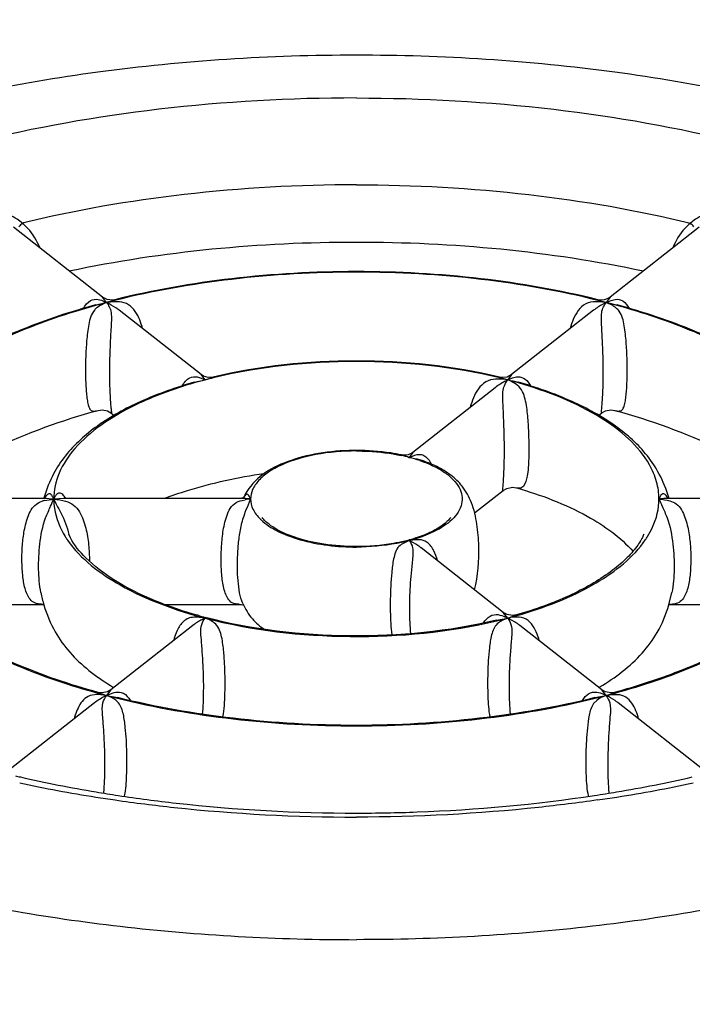
# Model space of a CAD drawing. Units: inches. Extents: x 0 to 34, y 0 to 22.
# Drawn here: x 24.7 to 25.1, y 9.2 to 9.8 of the extents above; entities that cross this region are included whole.
import ezdxf

# ---------------------------------------------------------------- set-up
doc = ezdxf.new("R2010")
doc.units = ezdxf.units.IN
doc.header["$LTSCALE"] = 1.87
doc.header["$MEASUREMENT"] = 0
doc.layers.get('0').update_dxf_attribs({"linetype": 'CONTINUOUS'})
doc.layers.add('7_ALL_ROUNDS', color=7, linetype='CONTINUOUS')
doc.styles.get("Standard").update_dxf_attribs({"font": 'txt', "width": 0.8})
doc.dimstyles.new('DIMSTYLE_2', dxfattribs={"dimtxt": 0.15625, "dimasz": 0.1875, "dimexe": 0.125, "dimexo": 0.0625, "dimgap": 0.078125, "dimtad": 0, "dimtih": 1, "dimtoh": 1, "dimdec": 3, "dimlfac": 4, "dimzin": 4, "dimdsep": 46, "dimtxsty": 'STANDARD', "dimblk": '_FILLED', "dimblk1": '_FILLED', "dimblk2": '_FILLED', "dimcen": 0.09, "dimadec": 0, "dimazin": 0, "dimtp": 0.01, "dimtm": 0.01, "dimtfac": 1, "dimtdec": 3, "dimtofl": 0, "dimtmove": 0, "dimatfit": 3, "dimldrblk": '_FILLED', "dimfxl": 1, "dimtolj": 1, "dimtzin": 4, "dimarcsym": 0})

# ---------------------------------------------------------------- blocks, each defined once
blk = doc.blocks.new('_FILLED')
at = {"color": 0, "linetype": 'BYBLOCK'}
blk.add_solid([(0, 0), (-1, 0.1667), (-1, -0.1667)], dxfattribs=at)
blk = doc.blocks.new('*D13')
at = {"color": 2, "linetype": 'CONTINUOUS'}
for p, q in [((22.90109, 8.95734), (22.90109, 11.48503)), ((23.58859, 8.95734), (23.58859, 11.48503)), ((22.90109, 11.36003), (23.24484, 11.36003)), ((23.58859, 11.36003), (23.24484, 11.36003)), ((23.24484, 11.36003), (23.78069, 11.36003))]:
    blk.add_line(p, q, dxfattribs=at)
at = {"color": 2, "linetype": 'CONTINUOUS', "xscale": 0.1875, "yscale": 0.1875, "zscale": 0.1875, "rotation": 180}
blk.add_blockref('_FILLED', (22.90109, 11.36003), dxfattribs=at)
at = {"color": 2, "linetype": 'CONTINUOUS', "xscale": 0.1875, "yscale": 0.1875, "zscale": 0.1875}
blk.add_blockref('_FILLED', (23.58859, 11.36003), dxfattribs=at)
at = {"color": 2, "linetype": 'CONTINUOUS', "insert": (23.85881, 11.43815), "char_height": 0.15625, "width": 1.0546875, "attachment_point": 1, "line_spacing_factor": 0.9}
blk.add_mtext('2.75\\P[69,85]', dxfattribs=at)
blk = doc.blocks.new('*D16')
at = {"color": 2, "linetype": 'CONTINUOUS'}
for p, q in [((26.64763, 9.80213), (26.64763, 10.30213)), ((25.71383, 9.80213), (26.77263, 9.80213)), ((23.65109, 8.89484), (26.77263, 8.89484)), ((26.64763, 8.89484), (26.64763, 8.39484))]:
    blk.add_line(p, q, dxfattribs=at)
at = {"color": 2, "linetype": 'CONTINUOUS', "xscale": 0.1875, "yscale": 0.1875, "zscale": 0.1875}
for p, rotation in [((26.64763, 9.80213), 270), ((26.64763, 8.89484), 90)]:
    blk.add_blockref('_FILLED', p, dxfattribs=dict(at, rotation=rotation))
at = {"color": 2, "linetype": 'CONTINUOUS', "insert": (26.52486, 9.42661), "char_height": 0.15625, "width": 1.0212054, "attachment_point": 2, "line_spacing_factor": 0.9}
blk.add_mtext('3.63\\P[92,18]', dxfattribs=at)

msp = doc.modelspace()

# ---------------------------------------------------------------- linework, layer by layer
at = {"color": 7, "linetype": 'CONTINUOUS'}
for p, q in [((24.72011, 9.59224), (24.66794, 9.63325)), ((25.06976, 9.63325), (25.0176, 9.59224)), ((24.77783, 9.54684), (24.72981, 9.5846)), ((25.00788, 9.58459), (24.95987, 9.54684)), ((24.95015, 9.5392), (24.90199, 9.50133)), ((24.72505, 9.52441), (24.72691, 9.52295)), ((25.01077, 9.52293), (25.01265, 9.52441)), ((24.93813, 9.46581), (24.95491, 9.47901)), ((24.68575, 9.47432), (24.58204, 9.47432)), ((24.68585, 9.47506), (24.68582, 9.47493)), ((24.80126, 9.47432), (24.69743, 9.47432)), ((25.15567, 9.47432), (25.05196, 9.47432)), ((24.70131, 9.45127), (24.70034, 9.45346)), ((24.95491, 9.4076), (24.90676, 9.44547)), ((25.05199, 9.41202), (25.05375, 9.41916)), ((24.61156, 9.41229), (24.68575, 9.41229)), ((24.7566, 9.41229), (24.80126, 9.41229)), ((25.05196, 9.41229), (25.12619, 9.41229)), ((24.77307, 9.39995), (24.72505, 9.36219)), ((25.01265, 9.3622), (24.96464, 9.39996)), ((25.01091, 9.36357), (25.01106, 9.36366)), ((24.71534, 9.35456), (24.66318, 9.31354)), ((25.07453, 9.31354), (25.02237, 9.35456))]:
    msp.add_line(p, q, dxfattribs=at)
for centre, radius, start, end in [((24.86885, 9.3632), 0.13925, 89.99497, 90.68064), ((24.83645, 9.45899), 0.03724, 151.45828, 153.15161), ((24.76652, 9.45104), 0.08416, 163.50937, 163.7741), ((24.84026, 9.45709), 0.0415, 154.50107, 154.68633), ((24.83903, 9.45768), 0.04014, 153.14608, 154.5079), ((24.97271, 9.45147), 0.08258, 16.17206, 16.47512), ((24.87472, 9.54276), 0.09608, 283.55148, 285.13092), ((24.77119, 9.43685), 0.08901, 191.46601, 196.2405), ((24.84954, 9.66629), 0.27066, 254.34703, 255.15379), ((24.79772, 9.48436), 0.14007, 238.61792, 239.20008), ((24.79913, 9.48672), 0.14282, 239.19937, 239.55876), ((24.93853, 9.4868), 0.14291, 300.49713, 300.71555), ((24.83232, 10.01121), 0.71817, 256.85635, 257.09777), ((24.84216, 10.05523), 0.76327, 257.11615, 260.51028), ((24.89236, 10.07139), 0.77974, 279.52555, 282.84839), ((24.84781, 10.13481), 0.84569, 257.96938, 261.04233), ((24.8899, 10.13481), 0.8457, 278.95769, 282.03051), ((24.85715, 10.19052), 0.90218, 261.0072, 261.73924), ((24.85462, 10.12526), 0.8344, 260.45899, 261.35808), ((24.88309, 10.12526), 0.8344, 278.64158, 279.54097), ((24.88056, 10.19052), 0.90218, 278.26062, 278.99282)]:
    msp.add_arc(centre, radius, start, end, dxfattribs=at)
for points, knots in [([(24.86885, 9.73397), (24.81826, 9.73397), (24.71961, 9.72768), (24.58, 9.69945), (24.45788, 9.65325), (24.38849, 9.60707), (24.36061, 9.58032)], [0, 0, 0, 0, 0.280206, 0.545677, 0.785994, 1, 1, 1, 1]), ([(25.37709, 9.58033), (25.34921, 9.60708), (25.27981, 9.65326), (25.15769, 9.69945), (25.01809, 9.72768), (24.91944, 9.73397), (24.86885, 9.73397)], [0, 0, 0, 0, 0.214013, 0.454331, 0.7198, 1, 1, 1, 1]), ([(24.86885, 9.70892), (24.83022, 9.70892), (24.75482, 9.70469), (24.66349, 9.68869), (24.59631, 9.66943), (24.55139, 9.65265), (24.51143, 9.63345), (24.47703, 9.61211), (24.4487, 9.58892), (24.42688, 9.56416), (24.41199, 9.53808), (24.40449, 9.51103), (24.40478, 9.48361), (24.41283, 9.45661), (24.42823, 9.43062), (24.4423, 9.41507), (24.45024, 9.40752)], [0, 0, 0, 0, 0.17767, 0.346516, 0.425163, 0.498804, 0.566801, 0.628752, 0.684569, 0.734587, 0.77971, 0.82151, 0.862178, 0.904151, 0.949584, 1, 1, 1, 1]), ([(24.86885, 9.70892), (24.90748, 9.70892), (24.98289, 9.70469), (25.07422, 9.68869), (25.14139, 9.66943), (25.18631, 9.65265), (25.22628, 9.63345), (25.26068, 9.61211), (25.28901, 9.58892), (25.31083, 9.56416), (25.32572, 9.53808), (25.33321, 9.51103), (25.33293, 9.48361), (25.32488, 9.45661), (25.30948, 9.43062), (25.29541, 9.41507), (25.28746, 9.40752)], [0, 0, 0, 0, 0.17767, 0.346516, 0.425163, 0.498804, 0.566801, 0.628752, 0.684569, 0.734587, 0.77971, 0.82151, 0.862178, 0.904151, 0.949584, 1, 1, 1, 1]), ([(25.01038, 9.59072), (24.98786, 9.59632), (24.94083, 9.60453), (24.86884, 9.60855), (24.79685, 9.60453), (24.74983, 9.59632), (24.72732, 9.59071)], [0, 0, 0, 0, 0.243836, 0.50006, 0.756258, 1, 1, 1, 1]), ([(24.71609, 9.58777), (24.71077, 9.5863), (24.69067, 9.58036), (24.67099, 9.5729), (24.657, 9.56633)], [0, 0, 0, 0, 0.262887, 1, 1, 1, 1]), ([(25.08072, 9.56632), (25.07623, 9.56843), (25.05702, 9.57687), (25.03705, 9.58351), (25.02162, 9.58777)], [0, 0, 0, 0, 0.23681, 1, 1, 1, 1]), ([(24.95277, 9.54532), (24.9254, 9.55192), (24.86885, 9.55772), (24.81229, 9.55192), (24.78493, 9.54532)], [0, 0, 0, 0, 0.500074, 1, 1, 1, 1]), ([(24.77381, 9.5424), (24.76312, 9.53936), (24.74339, 9.53243), (24.71748, 9.51833), (24.70045, 9.50315), (24.69067, 9.48833), (24.68726, 9.47977), (24.68585, 9.47506)], [0, 0, 0, 0, 0.288631, 0.541242, 0.762417, 0.872408, 1, 1, 1, 1]), ([(25.0519, 9.47489), (25.0505, 9.47962), (25.0471, 9.48822), (25.03732, 9.50309), (25.02028, 9.51829), (24.99436, 9.53242), (24.9746, 9.53936), (24.9639, 9.5424)], [0, 0, 0, 0, 0.127934, 0.237958, 0.45899, 0.711459, 1, 1, 1, 1]), ([(24.61126, 9.47434), (24.62463, 9.48611), (24.65899, 9.50687), (24.69646, 9.52013), (24.71745, 9.52593)], [0, 0, 0, 0, 0.449816, 1, 1, 1, 1]), ([(25.02023, 9.52594), (25.04122, 9.52014), (25.0787, 9.50688), (25.11306, 9.48612), (25.12643, 9.47435)], [0, 0, 0, 0, 0.550183, 1, 1, 1, 1]), ([(24.86719, 9.50244), (24.86031, 9.50236), (24.8471, 9.50125), (24.829, 9.49669), (24.81364, 9.48933), (24.80619, 9.4813), (24.80373, 9.47679)], [0, 0, 0, 0, 0.290196, 0.555787, 0.783337, 1, 1, 1, 1]), ([(24.89535, 9.49982), (24.89324, 9.50026), (24.88449, 9.50182), (24.87559, 9.50245), (24.86886, 9.50245)], [0, 0, 0, 0, 0.242754, 1, 1, 1, 1]), ([(24.93816, 9.4208), (24.94029, 9.42911), (24.94116, 9.44218), (24.93982, 9.45932), (24.93698, 9.47137), (24.93172, 9.48134), (24.92436, 9.4883), (24.91581, 9.49336), (24.90946, 9.49587), (24.90606, 9.49698)], [0, 0, 0, 0, 0.278897, 0.418536, 0.558769, 0.678667, 0.778884, 0.883735, 1, 1, 1, 1]), ([(24.75652, 9.47441), (24.7609, 9.47607), (24.77985, 9.48252), (24.79953, 9.48672), (24.81469, 9.48895)], [0, 0, 0, 0, 0.234108, 1, 1, 1, 1]), ([(24.96266, 9.48053), (24.977, 9.47642), (25.00163, 9.46717), (25.02371, 9.45179), (25.03101, 9.44318)], [0, 0, 0, 0, 0.569326, 1, 1, 1, 1]), ([(24.86885, 9.44615), (24.86248, 9.44615), (24.85024, 9.44701), (24.83365, 9.45075), (24.82215, 9.45572), (24.81612, 9.46028), (24.8142, 9.46233), (24.81365, 9.46317)], [0, 0, 0, 0, 0.322962, 0.618251, 0.859347, 0.949193, 1, 1, 1, 1]), ([(24.9239, 9.46283), (24.92397, 9.46297), (24.9242, 9.4634), (24.92386, 9.46288), (24.92354, 9.46245), (24.92281, 9.4616), (24.92186, 9.46067), (24.92017, 9.4592), (24.91759, 9.45735), (24.91392, 9.45526), (24.90967, 9.45328), (24.90491, 9.4515), (24.90155, 9.45048), (24.8998, 9.45001)], [0, 0, 0, 0, 0.015941, 0.022177, 0.047007, 0.085096, 0.133186, 0.188907, 0.318232, 0.46682, 0.631408, 0.809769, 1, 1, 1, 1]), ([(25.03727, 9.45304), (25.0373, 9.45318), (25.03733, 9.4533), (25.03739, 9.45351), (25.0371, 9.4526), (25.03685, 9.45222), (25.03612, 9.45071), (25.035, 9.44877), (25.03306, 9.44589), (25.03015, 9.44233), (25.02655, 9.4386), (25.02235, 9.43483), (25.01579, 9.4297), (25.00624, 9.42357), (24.99322, 9.41695), (24.97854, 9.41099), (24.9681, 9.40764), (24.96265, 9.40608)], [0, 0, 0, 0, 0.004642, 0.004953, 0.005937, 0.022102, 0.036736, 0.054741, 0.098168, 0.149218, 0.206169, 0.268125, 0.334576, 0.479734, 0.639987, 0.813914, 1, 1, 1, 1]), ([(24.77651, 9.40567), (24.75919, 9.41052), (24.73534, 9.41955), (24.71132, 9.43757), (24.70355, 9.44689), (24.70131, 9.45127)], [0, 0, 0, 0, 0.60186, 0.835333, 1, 1, 1, 1]), ([(24.89724, 9.44935), (24.89502, 9.44882), (24.88568, 9.4469), (24.87611, 9.44615), (24.86885, 9.44615)], [0, 0, 0, 0, 0.239077, 1, 1, 1, 1]), ([(25.15204, 9.44777), (25.15207, 9.44805), (25.15169, 9.44623), (25.15136, 9.44548), (25.15054, 9.44313), (25.14947, 9.44079), (25.14743, 9.43681), (25.14409, 9.43144), (25.13898, 9.42478), (25.13272, 9.41798), (25.12539, 9.41118), (25.11393, 9.402), (25.09718, 9.39112), (25.07425, 9.37947), (25.04831, 9.3691), (25.02986, 9.36333), (25.02023, 9.36067)], [0, 0, 0, 0, 0.00512, 0.014842, 0.028243, 0.044853, 0.064231, 0.109556, 0.161212, 0.217966, 0.279243, 0.344717, 0.487468, 0.64513, 0.816473, 1, 1, 1, 1]), ([(24.71745, 9.36068), (24.70093, 9.36524), (24.67048, 9.37554), (24.63095, 9.39586), (24.60553, 9.41613), (24.59251, 9.43264), (24.58832, 9.44033), (24.58695, 9.44379)], [0, 0, 0, 0, 0.323485, 0.604541, 0.835949, 0.929668, 1, 1, 1, 1]), ([(24.80227, 9.41281), (24.80371, 9.40955), (24.80727, 9.40373), (24.81242, 9.39934), (24.81498, 9.39757)], [0, 0, 0, 0, 0.533722, 1, 1, 1, 1]), ([(24.68573, 9.41196), (24.68733, 9.40649), (24.69139, 9.39656), (24.70373, 9.37956), (24.71602, 9.37013), (24.72478, 9.36478)], [0, 0, 0, 0, 0.273041, 0.508059, 1, 1, 1, 1]), ([(25.01153, 9.36394), (25.02062, 9.36934), (25.03338, 9.3789), (25.04618, 9.39626), (25.05036, 9.40642), (25.05199, 9.41202)], [0, 0, 0, 0, 0.493657, 0.727938, 1, 1, 1, 1]), ([(24.95095, 9.40301), (24.92296, 9.3963), (24.86533, 9.39076), (24.80777, 9.39735), (24.78019, 9.40466)], [0, 0, 0, 0, 0.50222, 1, 1, 1, 1]), ([(25.00867, 9.35764), (24.98644, 9.35211), (24.93998, 9.34403), (24.86883, 9.34006), (24.79769, 9.34403), (24.75123, 9.35212), (24.729, 9.35765)], [0, 0, 0, 0, 0.243634, 0.500016, 0.756389, 1, 1, 1, 1]), ([(24.39735, 9.33207), (24.42525, 9.31258), (24.49143, 9.27851), (24.60407, 9.24307), (24.7324, 9.22087), (24.82265, 9.21587), (24.86885, 9.21587)], [0, 0, 0, 0, 0.20759, 0.449984, 0.718179, 1, 1, 1, 1]), ([(25.34036, 9.33207), (25.31246, 9.31258), (25.24628, 9.27851), (25.13364, 9.24307), (25.0053, 9.22087), (24.91505, 9.21587), (24.86885, 9.21587)], [0, 0, 0, 0, 0.20759, 0.449984, 0.718179, 1, 1, 1, 1]), ([(24.72752, 9.2977), (24.73902, 9.29603), (24.78591, 9.29014), (24.83322, 9.28769), (24.86885, 9.28769)], [0, 0, 0, 0, 0.245915, 1, 1, 1, 1]), ([(24.72924, 9.30034), (24.74052, 9.29862), (24.78682, 9.29254), (24.83357, 9.29003), (24.86885, 9.29003)], [0, 0, 0, 0, 0.244273, 1, 1, 1, 1]), ([(24.86885, 9.29003), (24.88072, 9.29003), (24.9274, 9.29089), (24.97404, 9.2951), (25.00846, 9.30034)], [0, 0, 0, 0, 0.254176, 1, 1, 1, 1]), ([(25.01018, 9.2977), (24.99868, 9.29603), (24.9518, 9.29014), (24.90448, 9.28769), (24.86885, 9.28769)], [0, 0, 0, 0, 0.245915, 1, 1, 1, 1])]:
    msp.add_open_spline(points, degree=3, knots=knots, dxfattribs=at)
at = {"layer": '7_ALL_ROUNDS', "color": 7, "linetype": 'CONTINUOUS'}
for p, q in [((24.72274, 9.59086), (24.72011, 9.59224)), ((24.7225, 9.58908), (24.72011, 9.59224)), ((25.0176, 9.59224), (25.01521, 9.58908)), ((24.71609, 9.58777), (24.71616, 9.58779)), ((24.71616, 9.58779), (24.7225, 9.58908)), ((24.71759, 9.59089), (24.71944, 9.59039)), ((24.71944, 9.59039), (24.72106, 9.58975)), ((24.72106, 9.58975), (24.7225, 9.58908)), ((24.7225, 9.58908), (24.7273, 9.59071)), ((24.72588, 9.59049), (24.72274, 9.59086)), ((24.72665, 9.58953), (24.72467, 9.58937)), ((24.7273, 9.59071), (24.72588, 9.59049)), ((24.73006, 9.5895), (24.72665, 9.58953)), ((24.7273, 9.59071), (24.72732, 9.59071)), ((25.01233, 9.58944), (25.00912, 9.58958)), ((25.01038, 9.59072), (25.01039, 9.59071)), ((25.01039, 9.59071), (25.01521, 9.58908)), ((25.01521, 9.58908), (25.0182, 9.59037)), ((25.01521, 9.58908), (25.02155, 9.58779)), ((25.0182, 9.59037), (25.02047, 9.59095)), ((25.02155, 9.58779), (25.02162, 9.58777)), ((24.72981, 9.5846), (24.7298, 9.58461)), ((25.00788, 9.58459), (25.00788, 9.58459)), ((24.77555, 9.54547), (24.77729, 9.54497)), ((24.77925, 9.54595), (24.77783, 9.54685)), ((24.78017, 9.54373), (24.77783, 9.54684)), ((24.78206, 9.54514), (24.77925, 9.54595)), ((24.78017, 9.54373), (24.78493, 9.54532)), ((24.78494, 9.54532), (24.78206, 9.54514)), ((24.78493, 9.54532), (24.78494, 9.54532)), ((24.95277, 9.54532), (24.95278, 9.54532)), ((24.95412, 9.54511), (24.95278, 9.54532)), ((24.95278, 9.54532), (24.95753, 9.54373)), ((24.95719, 9.54546), (24.95412, 9.54511)), ((24.95987, 9.54684), (24.95753, 9.54373)), ((24.77381, 9.5424), (24.77389, 9.54243)), ((24.77389, 9.54243), (24.78017, 9.54373)), ((24.77729, 9.54497), (24.77882, 9.54436)), ((24.77882, 9.54436), (24.78017, 9.54373)), ((24.95422, 9.54412), (24.95049, 9.54419)), ((24.95753, 9.54373), (24.95422, 9.54412)), ((24.95753, 9.54373), (24.96045, 9.54498)), ((24.96432, 9.53966), (24.96284, 9.54094)), ((24.9639, 9.5424), (24.96391, 9.5424)), ((24.95016, 9.5392), (24.95014, 9.53919)), ((24.71744, 9.52593), (24.71745, 9.52593)), ((25.01267, 9.52442), (25.01267, 9.52442)), ((25.02024, 9.52594), (25.02027, 9.52593)), ((24.89535, 9.49982), (24.89537, 9.49981)), ((24.89637, 9.49967), (24.89537, 9.49981)), ((24.89916, 9.49992), (24.89637, 9.49967)), ((24.90199, 9.50133), (24.89986, 9.49838)), ((24.89986, 9.49838), (24.90313, 9.49973)), ((24.90313, 9.49973), (24.90449, 9.50006)), ((24.906, 9.497), (24.90606, 9.49698)), ((24.95493, 9.47902), (24.95493, 9.47902)), ((24.96266, 9.48053), (24.96267, 9.48052)), ((24.68581, 9.47432), (24.68575, 9.47432)), ((24.68588, 9.47434), (24.68581, 9.47432)), ((24.69149, 9.474), (24.68581, 9.47432)), ((24.68642, 9.47454), (24.68588, 9.47434)), ((24.68604, 9.47311), (24.6874, 9.47341)), ((24.68659, 9.47464), (24.68642, 9.47454)), ((24.6874, 9.47341), (24.69149, 9.474)), ((24.69736, 9.47432), (24.69149, 9.474)), ((24.69743, 9.47432), (24.69736, 9.47432)), ((24.69857, 9.47433), (24.69767, 9.47566)), ((24.80128, 9.47432), (24.80126, 9.47432)), ((24.80148, 9.47434), (24.80128, 9.47432)), ((24.80176, 9.4744), (24.80148, 9.47434)), ((24.80191, 9.4732), (24.80371, 9.47357)), ((24.80277, 9.47479), (24.8029, 9.47499)), ((24.80617, 9.47234), (24.80685, 9.474)), ((25.0519, 9.47432), (25.05008, 9.47428)), ((25.05141, 9.47457), (25.05045, 9.47601)), ((25.0519, 9.47432), (25.05186, 9.47433)), ((25.05196, 9.47432), (25.0519, 9.47432)), ((24.90676, 9.44547), (24.90672, 9.44549)), ((24.68396, 9.41916), (24.68396, 9.41917)), ((25.05376, 9.41921), (25.05375, 9.41916)), ((24.80227, 9.41279), (24.80226, 9.41281)), ((24.68575, 9.41229), (24.68429, 9.41232)), ((24.80226, 9.41203), (24.80262, 9.41183)), ((24.95716, 9.40633), (24.95493, 9.40759)), ((24.95493, 9.40758), (24.95493, 9.40759)), ((24.95753, 9.40426), (24.95493, 9.40759)), ((24.95095, 9.40301), (24.95098, 9.40301)), ((24.95098, 9.40301), (24.95753, 9.40426)), ((24.95214, 9.40145), (24.95142, 9.40084)), ((24.96035, 9.40575), (24.95716, 9.40633)), ((24.95753, 9.40426), (24.96266, 9.40608)), ((24.96152, 9.40472), (24.95943, 9.40452)), ((24.96267, 9.40608), (24.96035, 9.40575)), ((24.96266, 9.40608), (24.96267, 9.40608)), ((24.77311, 9.39999), (24.77307, 9.39995)), ((24.96464, 9.39996), (24.9646, 9.39998)), ((24.72292, 9.36097), (24.71992, 9.36037)), ((24.72505, 9.36219), (24.7225, 9.35891)), ((24.72505, 9.36219), (24.72292, 9.36097)), ((25.01267, 9.36218), (25.01266, 9.36219)), ((25.01484, 9.36096), (25.01267, 9.36218)), ((25.01521, 9.35891), (25.01267, 9.36218)), ((25.01804, 9.36037), (25.01484, 9.36096)), ((24.71693, 9.35941), (24.71394, 9.35914)), ((24.72057, 9.35917), (24.71693, 9.35941)), ((24.71992, 9.36037), (24.71745, 9.36068)), ((24.71745, 9.36068), (24.7225, 9.35891)), ((24.7225, 9.35891), (24.72571, 9.36029)), ((24.7225, 9.35891), (24.72899, 9.35765)), ((24.72571, 9.36029), (24.72683, 9.36063)), ((24.72899, 9.35765), (24.729, 9.35765)), ((25.00976, 9.35604), (25.00792, 9.35419)), ((25.00867, 9.35764), (25.00869, 9.35764)), ((25.00869, 9.35764), (25.01521, 9.35891)), ((25.01521, 9.35891), (25.02024, 9.36067)), ((25.01945, 9.35938), (25.01723, 9.35918)), ((25.02028, 9.36068), (25.01804, 9.36037)), ((25.02192, 9.35938), (25.01945, 9.35938)), ((25.02023, 9.36067), (25.02027, 9.36068)), ((24.71539, 9.3546), (24.71534, 9.35456)), ((25.02237, 9.35456), (25.02233, 9.35459))]:
    msp.add_line(p, q, dxfattribs=at)
for points in [[(25.0176, 9.59224), (25.01651, 9.59152), (25.0141, 9.59064)], [(25.0141, 9.59064), (25.01136, 9.59053), (25.01039, 9.59071)], [(24.95987, 9.54684), (24.95964, 9.54667), (24.95719, 9.54546)], [(24.71744, 9.52593), (24.71983, 9.52624), (24.72295, 9.52562), (24.72505, 9.52441)], [(25.01266, 9.52441), (25.01487, 9.52566), (25.0179, 9.52623), (25.02028, 9.52592)], [(24.90199, 9.50133), (24.90145, 9.50094), (24.89916, 9.49992)], [(24.95493, 9.47901), (24.95705, 9.48023), (24.9603, 9.48085), (24.96267, 9.48052)], [(24.8029, 9.47499), (24.8027, 9.47483), (24.80176, 9.4744)], [(25.05186, 9.47433), (25.05183, 9.47434), (25.05129, 9.47454)], [(24.80127, 9.41229), (24.80149, 9.41227), (24.80226, 9.41203)]]:
    msp.add_lwpolyline(points, dxfattribs=at)
for centre, radius, start, end in [((25.58748, 8.75582), 1.26891, 136.10803, 136.23818), ((24.14958, 8.7552), 1.26981, 43.76175, 43.89181), ((24.83758, 9.14994), 0.45397, 104.6853, 105.5305), ((24.8409, 9.1373), 0.46705, 104.08159, 104.68617), ((24.73033, 9.53765), 0.05203, 96.24069, 98.65779), ((24.8968, 9.13729), 0.46705, 75.31384, 75.91906), ((25.0078, 9.54092), 0.04873, 81.25143, 84.6668), ((24.90012, 9.14994), 0.45398, 74.46987, 75.31469), ((24.84911, 9.28062), 0.27199, 104.68146, 106.08577), ((24.8524, 9.26809), 0.28495, 103.71065, 104.68406), ((24.8853, 9.26808), 0.28495, 75.31595, 76.2905), ((24.88849, 9.28019), 0.27243, 73.92848, 75.31861), ((24.87379, 9.39875), 0.10298, 75.33527, 77.91213), ((24.8771, 9.41121), 0.09009, 71.22304, 75.36738), ((24.69103, 9.45319), 0.02053, 104.03645, 106.89463), ((24.80124, 9.43726), 0.03707, 88.43154, 89.92951), ((24.80083, 9.42262), 0.0517, 86.58173, 88.41782), ((24.81044, 9.43468), 0.03947, 97.40975, 99.82051), ((24.79981, 9.40522), 0.06914, 84.15791, 86.60073), ((24.81206, 9.42247), 0.05179, 95.78125, 97.44907), ((25.05286, 9.40941), 0.06493, 92.45328, 95.87213), ((24.83228, 9.48225), 0.02813, 225.19224, 226.701), ((24.74459, 9.481), 0.05468, 211.87185, 214.17633), ((24.7462, 9.48209), 0.05662, 214.16624, 214.67689), ((24.99303, 9.48106), 0.05478, 325.79519, 327.99805), ((24.80124, 9.43891), 0.02663, 267.77573, 270.06347), ((24.88481, 9.68186), 0.28696, 283.37832, 284.68142), ((24.94146, 9.37181), 0.03621, 63.65338, 66.39829), ((24.88823, 9.66877), 0.27344, 284.68328, 285.84998), ((24.96661, 9.34454), 0.06041, 96.82707, 98.64276), ((24.83791, 9.79929), 0.45525, 254.62188, 255.31397), ((24.7138, 9.30179), 0.05777, 81.34572, 83.26989), ((24.84145, 9.81281), 0.46923, 255.31473, 256.10622), ((24.89625, 9.81285), 0.46927, 283.88981, 284.68525), ((24.99947, 9.32711), 0.03548, 63.65477, 66.39873), ((24.8997, 9.79966), 0.45564, 284.68604, 285.36999), ((25.02391, 9.30175), 0.05782, 96.63224, 98.64841)]:
    msp.add_arc(centre, radius, start, end, dxfattribs=at)
for points, knots in [([(24.86885, 9.65805), (24.83514, 9.65805), (24.76927, 9.65441), (24.70421, 9.64321), (24.67304, 9.63556)], [0, 0, 0, 0, 0.512297, 1, 1, 1, 1]), ([(24.86885, 9.65805), (24.90257, 9.65805), (24.96844, 9.65441), (25.0335, 9.64321), (25.06467, 9.63556)], [0, 0, 0, 0, 0.512297, 1, 1, 1, 1]), ([(24.67304, 9.63556), (24.67211, 9.63639), (24.66848, 9.63932), (24.6633, 9.64135), (24.65991, 9.64046)], [0, 0, 0, 0, 0.262282, 1, 1, 1, 1]), ([(25.0778, 9.64046), (25.07441, 9.64135), (25.06923, 9.63932), (25.0656, 9.63639), (25.06467, 9.63556)], [0, 0, 0, 0, 0.73778, 1, 1, 1, 1]), ([(24.68347, 9.62106), (24.68175, 9.6252), (24.67861, 9.6305), (24.67423, 9.63462), (24.67304, 9.63556)], [0, 0, 0, 0, 0.74765, 1, 1, 1, 1]), ([(25.06467, 9.63556), (25.06348, 9.63462), (25.0591, 9.63051), (25.05596, 9.62521), (25.05424, 9.62108)], [0, 0, 0, 0, 0.252338, 1, 1, 1, 1]), ([(24.70059, 9.60764), (24.75575, 9.61928), (24.86885, 9.62978), (24.98196, 9.61928), (25.03712, 9.60764)], [0, 0, 0, 0, 0.5, 1, 1, 1, 1]), ([(25.01043, 9.59031), (24.98794, 9.59595), (24.9409, 9.60421), (24.86885, 9.60826), (24.79681, 9.60421), (24.74977, 9.59595), (24.72727, 9.59031)], [0, 0, 0, 0, 0.243625, 0.500001, 0.756376, 1, 1, 1, 1]), ([(24.71603, 9.58734), (24.71073, 9.58587), (24.69073, 9.57991), (24.67115, 9.57242), (24.65726, 9.56583)], [0, 0, 0, 0, 0.263463, 1, 1, 1, 1]), ([(24.7225, 9.58908), (24.72059, 9.58832), (24.71805, 9.58715), (24.71597, 9.58532), (24.71551, 9.58479)], [0, 0, 0, 0, 0.744607, 1, 1, 1, 1]), ([(24.7225, 9.58908), (24.72306, 9.58828), (24.72423, 9.58645), (24.72534, 9.58285), (24.72528, 9.57834), (24.72489, 9.57157), (24.72444, 9.56299), (24.72414, 9.55303), (24.72413, 9.54506), (24.72428, 9.53903), (24.72446, 9.53484), (24.72469, 9.53102), (24.72494, 9.52813), (24.72512, 9.52621), (24.72526, 9.52525), (24.72525, 9.52473), (24.72532, 9.52441), (24.7251, 9.52437), (24.72505, 9.52441)], [0, 0, 0, 0, 0.045151, 0.098788, 0.169675, 0.249943, 0.409977, 0.562695, 0.706695, 0.774725, 0.839194, 0.898623, 0.95028, 0.97148, 0.98774, 0.993328, 0.996861, 1, 1, 1, 1]), ([(24.7298, 9.58461), (24.72919, 9.5851), (24.72685, 9.58675), (24.72436, 9.58816), (24.7225, 9.58908)], [0, 0, 0, 0, 0.273856, 1, 1, 1, 1]), ([(24.7436, 9.57378), (24.74314, 9.57553), (24.74199, 9.579), (24.73949, 9.58391), (24.73567, 9.58819), (24.73192, 9.58933), (24.73006, 9.5895)], [0, 0, 0, 0, 0.244903, 0.494008, 0.746522, 1, 1, 1, 1]), ([(25.00912, 9.58958), (25.00713, 9.58955), (25.00301, 9.58884), (24.99857, 9.58454), (24.99584, 9.57933), (24.9946, 9.57564), (24.99411, 9.57379)], [0, 0, 0, 0, 0.253522, 0.506205, 0.755409, 1, 1, 1, 1]), ([(25.01521, 9.58908), (25.01462, 9.58879), (25.01208, 9.58746), (25.00961, 9.58596), (25.00788, 9.58459)], [0, 0, 0, 0, 0.23143, 1, 1, 1, 1]), ([(25.01266, 9.52442), (25.01261, 9.52438), (25.01239, 9.52441), (25.01245, 9.52473), (25.01244, 9.52526), (25.01259, 9.52622), (25.01276, 9.52815), (25.01302, 9.53105), (25.01325, 9.53488), (25.01343, 9.53907), (25.01358, 9.54511), (25.01357, 9.55308), (25.01327, 9.56304), (25.01281, 9.57161), (25.01244, 9.57837), (25.01236, 9.58286), (25.01348, 9.58645), (25.01465, 9.58827), (25.01521, 9.58908)], [0, 0, 0, 0, 0.003163, 0.006686, 0.012328, 0.028732, 0.050014, 0.101845, 0.161372, 0.225914, 0.29399, 0.438051, 0.590789, 0.750739, 0.830687, 0.90136, 0.954847, 1, 1, 1, 1]), ([(25.02278, 9.5841), (25.0223, 9.58473), (25.02016, 9.58693), (25.01731, 9.58824), (25.01521, 9.58908)], [0, 0, 0, 0, 0.257785, 1, 1, 1, 1]), ([(25.08044, 9.56583), (25.07599, 9.56794), (25.0569, 9.57641), (25.03704, 9.58307), (25.02167, 9.58734)], [0, 0, 0, 0, 0.236116, 1, 1, 1, 1]), ([(24.71551, 9.58479), (24.71346, 9.5825), (24.71169, 9.57601), (24.71072, 9.56672), (24.71025, 9.55879), (24.71011, 9.55267), (24.71008, 9.5469), (24.71023, 9.54133), (24.71061, 9.53605), (24.71101, 9.53248), (24.71159, 9.52936), (24.71232, 9.5271), (24.71344, 9.52584), (24.71513, 9.52528), (24.7165, 9.52567), (24.71744, 9.52593)], [0, 0, 0, 0, 0.143285, 0.295378, 0.441742, 0.51223, 0.580788, 0.711086, 0.771791, 0.828133, 0.87839, 0.919821, 0.937069, 0.954388, 1, 1, 1, 1]), ([(25.02028, 9.52592), (25.02121, 9.52566), (25.02256, 9.52531), (25.02424, 9.52583), (25.02536, 9.52705), (25.0261, 9.52928), (25.02668, 9.53233), (25.02708, 9.53584), (25.02746, 9.54104), (25.02762, 9.54652), (25.02761, 9.5522), (25.02747, 9.55821), (25.02706, 9.56601), (25.02607, 9.57521), (25.02462, 9.58164), (25.02278, 9.5841)], [0, 0, 0, 0, 0.04562, 0.063085, 0.080381, 0.121667, 0.171759, 0.227917, 0.288438, 0.41838, 0.486753, 0.557042, 0.702925, 0.854655, 1, 1, 1, 1]), ([(24.95284, 9.54492), (24.92546, 9.5516), (24.86885, 9.55744), (24.81224, 9.5516), (24.78487, 9.54492)], [0, 0, 0, 0, 0.500002, 1, 1, 1, 1]), ([(24.96359, 9.54564), (24.96509, 9.54569), (24.96832, 9.54443), (24.97011, 9.54173), (24.97091, 9.5403)], [0, 0, 0, 0, 0.478762, 1, 1, 1, 1]), ([(24.77375, 9.54196), (24.76767, 9.54021), (24.75606, 9.53641), (24.73753, 9.52858), (24.71961, 9.51836), (24.70399, 9.50496), (24.69393, 9.49011), (24.69149, 9.47913), (24.69149, 9.474)], [0, 0, 0, 0, 0.167467, 0.323216, 0.532386, 0.711503, 0.863979, 1, 1, 1, 1]), ([(24.95049, 9.54419), (24.94849, 9.54407), (24.94441, 9.54308), (24.9401, 9.53865), (24.93737, 9.53341), (24.93613, 9.5297), (24.93564, 9.52783)], [0, 0, 0, 0, 0.253739, 0.506635, 0.75573, 1, 1, 1, 1]), ([(24.95753, 9.54373), (24.95693, 9.54343), (24.95438, 9.54209), (24.9519, 9.54058), (24.95016, 9.5392)], [0, 0, 0, 0, 0.231819, 1, 1, 1, 1]), ([(24.95493, 9.47901), (24.95487, 9.47897), (24.95464, 9.47898), (24.95467, 9.47929), (24.95465, 9.47979), (24.95476, 9.48073), (24.95492, 9.48263), (24.95514, 9.4855), (24.95534, 9.48931), (24.9555, 9.49351), (24.95564, 9.49957), (24.95563, 9.50758), (24.95536, 9.51761), (24.95495, 9.52624), (24.95463, 9.53302), (24.95463, 9.53751), (24.9558, 9.54109), (24.95697, 9.54291), (24.95753, 9.54373)], [0, 0, 0, 0, 0.003526, 0.006817, 0.012051, 0.027806, 0.048753, 0.099906, 0.15911, 0.223559, 0.291731, 0.436363, 0.589997, 0.750799, 0.830825, 0.901145, 0.95465, 1, 1, 1, 1]), ([(24.96267, 9.48052), (24.97019, 9.47837), (24.97012, 9.49951), (24.97003, 9.51178), (24.96943, 9.52168), (24.96843, 9.53095), (24.96645, 9.53748), (24.96432, 9.53966)], [0, 0, 0, 0, 0.383134, 0.531696, 0.68833, 0.850517, 1, 1, 1, 1]), ([(25.04622, 9.474), (25.04622, 9.47739), (25.04522, 9.48441), (25.03712, 9.50304), (25.00949, 9.52605), (24.98078, 9.53712), (24.96391, 9.54198)], [0, 0, 0, 0, 0.090196, 0.185577, 0.5337, 1, 1, 1, 1]), ([(24.86885, 9.50215), (24.86091, 9.50215), (24.84594, 9.50087), (24.82853, 9.49601), (24.81751, 9.4901), (24.81161, 9.48528), (24.80778, 9.47989), (24.80685, 9.47587), (24.80685, 9.474)], [0, 0, 0, 0, 0.325723, 0.613096, 0.733571, 0.836345, 0.923181, 1, 1, 1, 1]), ([(24.86885, 9.50215), (24.87113, 9.50215), (24.88002, 9.50192), (24.88889, 9.50083), (24.89535, 9.49945)], [0, 0, 0, 0, 0.256204, 1, 1, 1, 1]), ([(24.90449, 9.50006), (24.90535, 9.5002), (24.90722, 9.50022), (24.90886, 9.49931), (24.90957, 9.49873)], [0, 0, 0, 0, 0.487617, 1, 1, 1, 1]), ([(24.9061, 9.4965), (24.91116, 9.49478), (24.91819, 9.49167), (24.92558, 9.4857), (24.92918, 9.48111), (24.931, 9.47615), (24.93079, 9.4691), (24.92753, 9.46449), (24.92494, 9.46199)], [0, 0, 0, 0, 0.327867, 0.46248, 0.578589, 0.681238, 0.77938, 1, 1, 1, 1]), ([(24.69149, 9.474), (24.69121, 9.47461), (24.69072, 9.47569), (24.68976, 9.47703), (24.68854, 9.47709), (24.68731, 9.47627), (24.68667, 9.47525), (24.68626, 9.4745)], [0, 0, 0, 0, 0.254104, 0.461715, 0.558574, 0.67816, 1, 1, 1, 1]), ([(24.69767, 9.47566), (24.69715, 9.47631), (24.69611, 9.47747), (24.69374, 9.47747), (24.69239, 9.47584), (24.69179, 9.47465), (24.69149, 9.474)], [0, 0, 0, 0, 0.295928, 0.516821, 0.744449, 1, 1, 1, 1]), ([(24.80685, 9.474), (24.8066, 9.47454), (24.80618, 9.47547), (24.80551, 9.47673), (24.80449, 9.47683), (24.80347, 9.47608), (24.80295, 9.4752), (24.80261, 9.47454)], [0, 0, 0, 0, 0.262843, 0.468844, 0.558233, 0.673402, 1, 1, 1, 1]), ([(25.05045, 9.47601), (25.05008, 9.47645), (25.04929, 9.47727), (25.04766, 9.4768), (25.04691, 9.47546), (25.04645, 9.47452), (25.04622, 9.474)], [0, 0, 0, 0, 0.277705, 0.481578, 0.721722, 1, 1, 1, 1]), ([(24.68429, 9.41232), (24.68295, 9.41239), (24.68038, 9.4127), (24.67744, 9.41511), (24.67577, 9.41824), (24.6742, 9.42292), (24.67317, 9.42934), (24.67274, 9.43741), (24.67295, 9.44585), (24.67391, 9.45461), (24.67589, 9.46333), (24.67883, 9.46918), (24.6813, 9.47101)], [0, 0, 0, 0, 0.061024, 0.113445, 0.166003, 0.221058, 0.337504, 0.460545, 0.588819, 0.721921, 0.85996, 1, 1, 1, 1]), ([(24.68396, 9.41917), (24.68305, 9.42363), (24.68237, 9.43317), (24.68303, 9.44789), (24.68536, 9.4605), (24.68932, 9.4689), (24.69085, 9.47259), (24.69149, 9.474)], [0, 0, 0, 0, 0.242949, 0.505983, 0.787008, 0.917557, 1, 1, 1, 1]), ([(24.69149, 9.474), (24.69201, 9.47285), (24.6933, 9.47008), (24.69719, 9.46358), (24.69934, 9.45756), (24.70041, 9.45317)], [0, 0, 0, 0, 0.166471, 0.403141, 1, 1, 1, 1]), ([(24.69149, 9.474), (24.69149, 9.47215), (24.69207, 9.46447), (24.69508, 9.45708), (24.69816, 9.45213)], [0, 0, 0, 0, 0.240748, 1, 1, 1, 1]), ([(24.69848, 9.47275), (24.70012, 9.47225), (24.70336, 9.47075), (24.70671, 9.46662), (24.70883, 9.46188), (24.71082, 9.45544), (24.71211, 9.44736), (24.7124, 9.44091), (24.71236, 9.43775)], [0, 0, 0, 0, 0.128825, 0.259179, 0.389109, 0.516455, 0.763242, 1, 1, 1, 1]), ([(24.8002, 9.41231), (24.79881, 9.41236), (24.79608, 9.41268), (24.79331, 9.41559), (24.79188, 9.41903), (24.79054, 9.42414), (24.78976, 9.43108), (24.78951, 9.43977), (24.7899, 9.44886), (24.79087, 9.45663), (24.7924, 9.46289), (24.79408, 9.46752), (24.79713, 9.47164), (24.80033, 9.47282), (24.80191, 9.4732)], [0, 0, 0, 0, 0.059401, 0.109902, 0.162085, 0.217273, 0.334352, 0.458106, 0.587202, 0.72138, 0.790514, 0.860839, 0.930893, 1, 1, 1, 1]), ([(24.80226, 9.41281), (24.80139, 9.41479), (24.80027, 9.41926), (24.79911, 9.42888), (24.79905, 9.43914), (24.79985, 9.44975), (24.80116, 9.45806), (24.80338, 9.46564), (24.8054, 9.4703), (24.80617, 9.47234)], [0, 0, 0, 0, 0.106842, 0.224861, 0.478053, 0.611479, 0.749751, 0.892208, 1, 1, 1, 1]), ([(24.80685, 9.474), (24.80685, 9.47195), (24.80799, 9.4675), (24.81078, 9.46396), (24.81245, 9.4623)], [0, 0, 0, 0, 0.464767, 1, 1, 1, 1]), ([(25.03949, 9.45203), (25.04057, 9.45377), (25.04429, 9.46052), (25.04622, 9.46833), (25.04622, 9.474)], [0, 0, 0, 0, 0.265508, 1, 1, 1, 1]), ([(25.04622, 9.474), (25.04685, 9.47259), (25.04838, 9.46891), (25.05234, 9.46052), (25.05468, 9.44792), (25.05534, 9.4332), (25.05466, 9.42367), (25.05376, 9.41921)], [0, 0, 0, 0, 0.082416, 0.212889, 0.49391, 0.756982, 1, 1, 1, 1]), ([(25.05629, 9.4711), (25.05884, 9.46926), (25.06186, 9.46326), (25.06385, 9.45436), (25.06479, 9.44541), (25.06496, 9.43679), (25.06446, 9.42858), (25.06332, 9.42206), (25.06157, 9.41739), (25.05961, 9.41426), (25.0561, 9.41234), (25.0534, 9.41229), (25.05196, 9.41229)], [0, 0, 0, 0, 0.139689, 0.277435, 0.410159, 0.537948, 0.660321, 0.775738, 0.830082, 0.88203, 0.936017, 1, 1, 1, 1]), ([(24.81299, 9.46178), (24.81581, 9.45912), (24.8232, 9.45442), (24.84176, 9.44765), (24.85776, 9.44585), (24.86885, 9.44585)], [0, 0, 0, 0, 0.197027, 0.437054, 1, 1, 1, 1]), ([(24.92494, 9.46199), (24.92191, 9.45908), (24.9138, 9.454), (24.90488, 9.45093), (24.89986, 9.44962)], [0, 0, 0, 0, 0.447715, 1, 1, 1, 1]), ([(24.69964, 9.44987), (24.70732, 9.43877), (24.73339, 9.4193), (24.76297, 9.40877), (24.78017, 9.40426)], [0, 0, 0, 0, 0.431465, 1, 1, 1, 1]), ([(24.89986, 9.44962), (24.89745, 9.44899), (24.88727, 9.44673), (24.8768, 9.44585), (24.86885, 9.44585)], [0, 0, 0, 0, 0.238287, 1, 1, 1, 1]), ([(24.89986, 9.44962), (24.89772, 9.44876), (24.89275, 9.44681), (24.89041, 9.43881), (24.88953, 9.43103), (24.88894, 9.4231), (24.88869, 9.41547), (24.88871, 9.40595), (24.88904, 9.39896), (24.88964, 9.39448)], [0, 0, 0, 0, 0.116237, 0.248689, 0.386392, 0.519541, 0.647956, 0.771711, 1, 1, 1, 1]), ([(24.91041, 9.44857), (24.90968, 9.44911), (24.90633, 9.45073), (24.90253, 9.45002), (24.89986, 9.44962)], [0, 0, 0, 0, 0.250182, 1, 1, 1, 1]), ([(24.89986, 9.44962), (24.90073, 9.44835), (24.90202, 9.44597), (24.90207, 9.44205), (24.90156, 9.43713), (24.90088, 9.43069), (24.90014, 9.42066), (24.89979, 9.4088), (24.90017, 9.39951), (24.90056, 9.39509)], [0, 0, 0, 0, 0.08377, 0.141231, 0.210573, 0.3542, 0.493863, 0.75837, 1, 1, 1, 1]), ([(24.90672, 9.44549), (24.90614, 9.44595), (24.90394, 9.44748), (24.90159, 9.44876), (24.89986, 9.44962)], [0, 0, 0, 0, 0.276986, 1, 1, 1, 1]), ([(24.91639, 9.43793), (24.91582, 9.43989), (24.91443, 9.44374), (24.91207, 9.44735), (24.91041, 9.44857)], [0, 0, 0, 0, 0.497129, 1, 1, 1, 1]), ([(24.96291, 9.40573), (24.97905, 9.41031), (25.00685, 9.42082), (25.03114, 9.43967), (25.03834, 9.45026)], [0, 0, 0, 0, 0.567122, 1, 1, 1, 1]), ([(24.58433, 9.44278), (24.58921, 9.43361), (24.60376, 9.41562), (24.63375, 9.39343), (24.6724, 9.37434), (24.70152, 9.36464), (24.71718, 9.36034)], [0, 0, 0, 0, 0.194824, 0.425876, 0.695385, 1, 1, 1, 1]), ([(25.02047, 9.36032), (25.03668, 9.36478), (25.06674, 9.37484), (25.10638, 9.3948), (25.13667, 9.41806), (25.15082, 9.437), (25.15526, 9.44656)], [0, 0, 0, 0, 0.307194, 0.577426, 0.807301, 1, 1, 1, 1]), ([(24.78017, 9.40426), (24.778, 9.40459), (24.77469, 9.40504), (24.77027, 9.40428), (24.76652, 9.40183), (24.76361, 9.39709), (24.76218, 9.39303), (24.76161, 9.39097)], [0, 0, 0, 0, 0.252846, 0.379299, 0.505679, 0.754881, 1, 1, 1, 1]), ([(24.78017, 9.40426), (24.7796, 9.40398), (24.77716, 9.40271), (24.77478, 9.40129), (24.77311, 9.39999)], [0, 0, 0, 0, 0.230513, 1, 1, 1, 1]), ([(24.77874, 9.34789), (24.77912, 9.3524), (24.77951, 9.36196), (24.77924, 9.37419), (24.77858, 9.38466), (24.77799, 9.39237), (24.77728, 9.39931), (24.77926, 9.40294), (24.78017, 9.40426)], [0, 0, 0, 0, 0.238196, 0.503993, 0.645026, 0.789761, 0.915474, 1, 1, 1, 1]), ([(24.79067, 9.34647), (24.79108, 9.34863), (24.79156, 9.35324), (24.79192, 9.36043), (24.79197, 9.36815), (24.79175, 9.37623), (24.79114, 9.38466), (24.79025, 9.39294), (24.78753, 9.40122), (24.78241, 9.40336), (24.78017, 9.40426)], [0, 0, 0, 0, 0.105445, 0.22251, 0.346687, 0.476501, 0.611718, 0.751617, 0.883837, 1, 1, 1, 1]), ([(24.78017, 9.40426), (24.80782, 9.39702), (24.86546, 9.39047), (24.92317, 9.39601), (24.9512, 9.40268)], [0, 0, 0, 0, 0.497932, 1, 1, 1, 1]), ([(24.95753, 9.40426), (24.95844, 9.40295), (24.96042, 9.39933), (24.95973, 9.39242), (24.95913, 9.38474), (24.95847, 9.3743), (24.9582, 9.36209), (24.95858, 9.35254), (24.95896, 9.34804)], [0, 0, 0, 0, 0.084456, 0.209811, 0.354499, 0.495527, 0.761424, 1, 1, 1, 1]), ([(24.9646, 9.39998), (24.964, 9.40045), (24.96174, 9.40204), (24.95933, 9.40338), (24.95753, 9.40426)], [0, 0, 0, 0, 0.275655, 1, 1, 1, 1]), ([(24.97608, 9.39102), (24.9756, 9.39276), (24.9744, 9.39621), (24.97182, 9.40109), (24.96726, 9.40479), (24.96337, 9.40483), (24.96152, 9.40472)], [0, 0, 0, 0, 0.245919, 0.495759, 0.747221, 1, 1, 1, 1]), ([(24.95142, 9.40084), (24.94967, 9.39921), (24.94775, 9.39426), (24.94681, 9.38693), (24.94615, 9.37942), (24.94572, 9.36992), (24.94577, 9.3589), (24.9463, 9.35028), (24.94706, 9.34633)], [0, 0, 0, 0, 0.129414, 0.268556, 0.404262, 0.535258, 0.782583, 1, 1, 1, 1]), ([(24.72683, 9.36063), (24.72817, 9.36098), (24.73016, 9.36112), (24.73191, 9.36041), (24.73233, 9.36018)], [0, 0, 0, 0, 0.742556, 1, 1, 1, 1]), ([(25.00134, 9.35602), (25.00227, 9.35754), (25.00446, 9.36043), (25.00819, 9.36112), (25.00981, 9.36086)], [0, 0, 0, 0, 0.521167, 1, 1, 1, 1]), ([(24.71394, 9.35914), (24.71243, 9.35881), (24.70953, 9.35736), (24.70579, 9.35241), (24.70419, 9.34808), (24.70339, 9.34517)], [0, 0, 0, 0, 0.25323, 0.505679, 1, 1, 1, 1]), ([(24.7225, 9.35891), (24.72192, 9.35863), (24.71946, 9.35734), (24.71707, 9.35591), (24.71539, 9.3546)], [0, 0, 0, 0, 0.230958, 1, 1, 1, 1]), ([(24.72088, 9.30211), (24.72126, 9.30663), (24.72164, 9.31626), (24.7214, 9.32858), (24.72077, 9.33915), (24.7202, 9.34693), (24.71957, 9.35393), (24.72158, 9.35758), (24.7225, 9.35891)], [0, 0, 0, 0, 0.237206, 0.50336, 0.644763, 0.789784, 0.915272, 1, 1, 1, 1]), ([(24.72943, 9.35463), (24.72898, 9.35517), (24.72694, 9.35704), (24.72438, 9.35815), (24.7225, 9.35891)], [0, 0, 0, 0, 0.258237, 1, 1, 1, 1]), ([(24.72878, 9.35731), (24.75106, 9.3518), (24.7976, 9.34372), (24.86884, 9.33977), (24.94008, 9.34372), (24.98662, 9.35179), (25.0089, 9.3573)], [0, 0, 0, 0, 0.243767, 0.499994, 0.756224, 1, 1, 1, 1]), ([(25.01521, 9.35891), (25.01613, 9.35758), (25.01814, 9.35393), (25.01751, 9.34694), (25.01694, 9.33917), (25.01631, 9.32859), (25.01606, 9.31627), (25.01644, 9.30663), (25.01683, 9.30211)], [0, 0, 0, 0, 0.084763, 0.209931, 0.35487, 0.496307, 0.762615, 1, 1, 1, 1]), ([(25.02233, 9.35459), (25.02172, 9.35506), (25.01945, 9.35666), (25.01702, 9.35802), (25.01521, 9.35891)], [0, 0, 0, 0, 0.275261, 1, 1, 1, 1]), ([(25.0343, 9.34523), (25.03387, 9.34682), (25.03281, 9.34998), (25.03055, 9.35445), (25.02706, 9.35835), (25.02361, 9.35927), (25.02192, 9.35938)], [0, 0, 0, 0, 0.245545, 0.494766, 0.747106, 1, 1, 1, 1]), ([(24.73298, 9.30017), (24.73383, 9.30402), (24.73436, 9.31254), (24.73447, 9.32342), (24.73409, 9.33286), (24.73349, 9.34034), (24.73254, 9.34772), (24.73101, 9.35276), (24.72943, 9.35463)], [0, 0, 0, 0, 0.21398, 0.460714, 0.591747, 0.727588, 0.867154, 1, 1, 1, 1]), ([(25.00792, 9.35419), (25.00645, 9.35224), (25.0051, 9.34722), (25.00417, 9.3399), (25.0036, 9.3325), (25.00323, 9.32317), (25.00335, 9.3124), (25.00389, 9.30398), (25.00473, 9.30017)], [0, 0, 0, 0, 0.133981, 0.273331, 0.408873, 0.539689, 0.786124, 1, 1, 1, 1])]:
    msp.add_open_spline(points, degree=3, knots=knots, dxfattribs=at)
for points in [[(24.70895, 9.58567), (24.70995, 9.58745), (24.71127, 9.58922), (24.71305, 9.59022)], [(24.71305, 9.59022), (24.71438, 9.59097), (24.71608, 9.59117), (24.71759, 9.59089)], [(25.02047, 9.59095), (25.02201, 9.59117), (25.02375, 9.59084), (25.02505, 9.58999)], [(25.02505, 9.58999), (25.02666, 9.58893), (25.02786, 9.58728), (25.02879, 9.5856)], [(24.77125, 9.54505), (24.77255, 9.54567), (24.77414, 9.54576), (24.77555, 9.54547)], [(24.96045, 9.54498), (24.96146, 9.54534), (24.96252, 9.54561), (24.96359, 9.54564)], [(24.76675, 9.54021), (24.76781, 9.54214), (24.76927, 9.5441), (24.77125, 9.54505)], [(24.95753, 9.54373), (24.95968, 9.54341), (24.96181, 9.54299), (24.9639, 9.5424)], [(24.96284, 9.54094), (24.96123, 9.54212), (24.95939, 9.54298), (24.95753, 9.54373)], [(24.89537, 9.49981), (24.89691, 9.49949), (24.8984, 9.49896), (24.89986, 9.49838)], [(24.89986, 9.49838), (24.90193, 9.49806), (24.904, 9.49765), (24.906, 9.497)], [(24.90957, 9.49873), (24.911, 9.49757), (24.91203, 9.49594), (24.91286, 9.4943)], [(24.6813, 9.47101), (24.68242, 9.47184), (24.68373, 9.47243), (24.68506, 9.47284)], [(24.69149, 9.474), (24.69384, 9.47376), (24.69621, 9.47343), (24.69848, 9.47275)], [(25.04622, 9.474), (25.04834, 9.47378), (25.05048, 9.47348), (25.05253, 9.47287)], [(25.05253, 9.47287), (25.05386, 9.47248), (25.05517, 9.47191), (25.05629, 9.4711)], [(24.94342, 9.40139), (24.94439, 9.40295), (24.94563, 9.40445), (24.9472, 9.40539)], [(24.9472, 9.40539), (24.9486, 9.40623), (24.9504, 9.40651), (24.95201, 9.40625)], [(24.95201, 9.40625), (24.95338, 9.40604), (24.9547, 9.40555), (24.95596, 9.405)], [(24.95753, 9.40426), (24.95565, 9.40351), (24.95376, 9.40268), (24.95214, 9.40145)], [(25.00981, 9.36086), (25.01114, 9.36064), (25.01243, 9.36017), (25.01367, 9.35963)], [(24.73233, 9.36018), (24.73402, 9.35929), (24.73533, 9.35771), (24.73633, 9.35609)], [(25.01521, 9.35891), (25.01331, 9.35814), (25.01139, 9.35729), (25.00976, 9.35604)]]:
    msp.add_open_spline(points, degree=3, dxfattribs=at)

# ---------------------------------------------------------------- dimensions: what is measured, and where the dimension line sits
at = {"color": 2, "linetype": 'CONTINUOUS'}
dim = msp.add_linear_dim(base=(23.58859, 11.36003), p1=(22.90109, 8.89484), p2=(23.58859, 8.89484), dimstyle='DIMSTYLE_2', dxfattribs=at)
dim.commit()
dim.dimension.update_dxf_attribs({"geometry": '*D13', "text_midpoint": (24.21037, 11.24284), "dimtype": 160})
dim = msp.add_linear_dim(base=(26.64763, 8.89484), p1=(25.65133, 9.80213), p2=(23.58859, 8.89484), angle=270, dimstyle='DIMSTYLE_2', dxfattribs=at)
dim.commit()
dim.dimension.update_dxf_attribs({"geometry": '*D16', "text_midpoint": (26.64763, 9.2313), "dimtype": 160})

doc.saveas('drawing.dxf')
